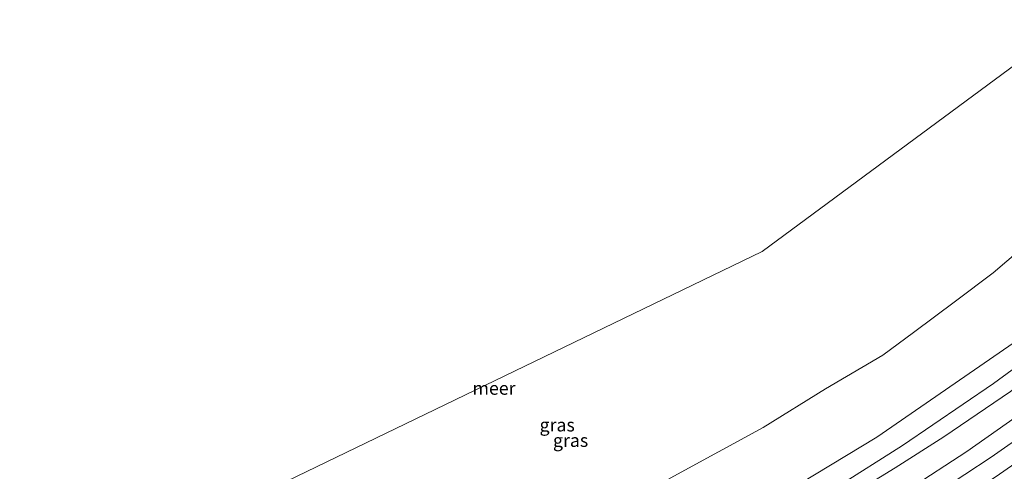
# Model space of a CAD drawing. Units: metres. Extents: x 154457 to 159592, y 500000 to 506252.
# Drawn here: x 155429 to 155618, y 500361 to 500448 of the extents above; entities that cross this region are included whole.
import ezdxf
from ezdxf.enums import TextEntityAlignment as Align

# ---------------------------------------------------------------- set-up
doc = ezdxf.new("R2010")
doc.units = ezdxf.units.M
for name, color, linetype, lineweight in [('B-ME-GW-KRUINLIJN-L-B1', 93, 'Continuous', 18), ('B-ME-IE-GRASLAND-GV-B6', 93, 'Continuous', 18), ('B-ME-IE-HULPGEOMETRIE-L-B1', 53, 'Continuous', 18), ('B-ME-OB-BEKLEDING-GV-B6', 253, 'Continuous', 18), ('B-ME-OB-WATERLIJN-L-B1', 133, 'OB-WATERLIJN', 18), ('B-ME-OG-WATER-GV-B6', 153, 'Continuous', 18), ('B-ME-VH-VERH_SOORT-BITUMEN-GV-B6', 8, 'IE-TERREINAFSCHEIDING-NATUURLIJK-HOUTWAL', 18)]:
    doc.layers.add(name, color=color, linetype=linetype, lineweight=lineweight)
doc.styles.add('NLCS-ISO', font='NLCS-ISO.TTF')
doc.linetypes.add('IE-TERREINAFSCHEIDING-NATUURLIJK-HOUTWAL', pattern='A,7,-1.5,[67,NLCS.SHX,S=0.75,R=45,X=0,Y=0],-1.5,7,-1.5,[70,NLCS.SHX,S=0.75,R=0,X=0,Y=0],-1.5', length=20)
doc.linetypes.add('OB-WATERLIJN', pattern='A,10,[32,NLCS.SHX,S=2,R=0,X=0,Y=0],-12', length=22)

msp = doc.modelspace()

# ---------------------------------------------------------------- linework, layer by layer
at = {"layer": 'B-ME-GW-KRUINLIJN-L-B1'}
for points in [[(155426.177, 500293.996, 2.656), (155445.3, 500298.304, 2.64), (155460.357, 500302.052, 2.687), (155476.462, 500306.528, 2.757), (155488.737, 500310.31, 2.772), (155500.801, 500314.513, 2.78), (155519.617, 500321.962, 2.811), (155534.361, 500328.216, 2.811), (155552.441, 500336.978, 2.757), (155574.607, 500348.981, 2.795), (155585.323, 500355.027, 2.819), (155596.597, 500361.928, 2.896), (155605.929, 500367.887, 2.927), (155618.719, 500376.593, 2.974), (155633.451, 500387.614, 3.005), (155645.295, 500397.236, 3.005), (155657.471, 500407.291, 3.059), (155670.034, 500418.933, 3.02), (155681.321, 500429.31, 3.043), (155693.984, 500441.31, 3.043), (155704.447, 500451.4, 3.082)], [(155622.242, 500368.998, 3.507), (155614.973, 500363.968, 3.484), (155604.885, 500357.315, 3.492), (155592.203, 500349.311, 3.399), (155584.451, 500344.806, 3.391), (155573.928, 500338.843, 3.383), (155563.488, 500333.195, 3.383), (155552.706, 500327.725, 3.352), (155549.609, 500326.232, 3.321), (155541.833, 500322.611, 3.352), (155530.812, 500317.737, 3.352), (155519.734, 500313.051, 3.352), (155508.61, 500308.671, 3.329), (155497.288, 500304.623, 3.329), (155485.91, 500300.829, 3.282), (155474.351, 500297.275, 3.29), (155462.807, 500294.002, 3.251), (155451.012, 500291.024, 3.228), (155439.477, 500288.365, 3.205), (155427.602, 500285.931, 3.182)]]:
    msp.add_polyline3d(points, dxfattribs=at)
at = {"layer": 'B-ME-IE-GRASLAND-GV-B6'}
for points in [[(155417.26, 500296.084, 1.758), (155429, 500298.417, 1.781), (155448.922, 500302.928, 1.766), (155467.377, 500307.75, 1.758), (155485.01, 500313.095, 1.867), (155504.962, 500319.767, 2.006), (155526.072, 500327.815, 2.146), (155546.388, 500337.025, 2.146), (155554.717, 500341.068, 2.146), (155566.922, 500347.653, 2.13), (155576.583, 500352.997, 2.161), (155585.234, 500358.167, 2.161), (155597.999, 500366.215, 2.239), (155615.479, 500378.103, 2.239), (155626.904, 500386.489, 2.239), (155639.931, 500396.67, 2.239), (155653.443, 500407.951, 2.301), (155663.342, 500416.788, 2.316), (155674.439, 500427.162, 2.316), (155686.2, 500438.655, 2.27), (155702.449, 500454.77, 2.254), (155704.447, 500451.4, 3.082)], [(155426.177, 500293.996, 2.656), (155445.3, 500298.304, 2.64), (155460.357, 500302.052, 2.687), (155476.462, 500306.528, 2.757), (155488.737, 500310.31, 2.772), (155500.801, 500314.513, 2.78), (155519.617, 500321.962, 2.811), (155534.361, 500328.216, 2.811), (155552.441, 500336.978, 2.757), (155574.607, 500348.981, 2.795), (155585.323, 500355.027, 2.819), (155596.597, 500361.928, 2.896), (155605.929, 500367.887, 2.927), (155618.719, 500376.593, 2.974), (155633.451, 500387.614, 3.005), (155645.295, 500397.236, 3.005), (155657.471, 500407.291, 3.059), (155670.034, 500418.933, 3.02), (155681.321, 500429.31, 3.043), (155693.984, 500441.31, 3.043), (155704.447, 500451.4, 3.082), (155706.608, 500447.521, 3.476)], [(155704.447, 500451.4, 3.082), (155693.984, 500441.31, 3.043), (155681.321, 500429.31, 3.043), (155670.034, 500418.933, 3.02), (155657.471, 500407.291, 3.059), (155645.295, 500397.236, 3.005), (155633.451, 500387.614, 3.005), (155618.719, 500376.593, 2.974), (155605.929, 500367.887, 2.927), (155596.597, 500361.928, 2.896), (155585.323, 500355.027, 2.819), (155574.607, 500348.981, 2.795), (155552.441, 500336.978, 2.757), (155534.361, 500328.216, 2.811), (155519.617, 500321.962, 2.811), (155500.801, 500314.513, 2.78), (155488.737, 500310.31, 2.772), (155476.462, 500306.528, 2.757), (155460.357, 500302.052, 2.687), (155445.3, 500298.304, 2.64), (155426.177, 500293.996, 2.656)], [(155706.608, 500447.521, 3.476), (155698.131, 500439.223, 3.469), (155689.695, 500430.964, 3.469), (155677.627, 500419.426, 3.453), (155668.319, 500410.802, 3.438), (155659.569, 500402.999, 3.453), (155650.523, 500395.235, 3.438), (155640.691, 500387.265, 3.422), (155631.406, 500380.166, 3.407), (155623.681, 500374.45, 3.399), (155610.307, 500365.063, 3.368), (155599.128, 500357.798, 3.314), (155587.14, 500350.446, 3.221), (155572.566, 500342.121, 3.205), (155557.391, 500334.004, 3.19), (155539.528, 500325.477, 3.19), (155522.319, 500317.879, 3.166), (155507.023, 500311.913, 3.182), (155494.843, 500307.699, 3.135), (155478.407, 500302.45, 3.12), (155461.687, 500297.61, 3.135), (155444.079, 500293.294, 3.05), (155431.165, 500290.407, 3.081), (155424.087, 500288.939, 3.066)], [(155421.288, 500281.04, 3.197), (155433.285, 500283.308, 3.228), (155450.518, 500287.104, 3.213), (155465.596, 500290.888, 3.259), (155480.376, 500295.24, 3.282), (155495.235, 500299.982, 3.306), (155514.375, 500306.891, 3.352), (155528.942, 500312.836, 3.375), (155546.156, 500320.493, 3.383), (155559.756, 500327.08, 3.352), (155578.278, 500336.889, 3.422), (155592.899, 500345.415, 3.406), (155603.874, 500352.207, 3.476), (155616.632, 500360.689, 3.53), (155627.28, 500368.143, 3.523), (155640.241, 500377.66, 3.569), (155648.814, 500384.457, 3.569), (155657.75, 500391.911, 3.569), (155665.811, 500398.817, 3.592), (155675.137, 500407.126, 3.538), (155685.021, 500416.325, 3.538), (155698.101, 500428.918, 3.523), (155710.781, 500441.47, 3.523), (155712.568, 500439.141, 3.246)]]:
    msp.add_polyline3d(points, dxfattribs=at)
at = {"layer": 'B-ME-IE-HULPGEOMETRIE-L-B1'}
msp.add_polyline3d([(155328.525, 500337.033, -0.429), (155380.88, 500336.189, -0.429), (155475.957, 500357.499, -0.429), (155571.035, 500403.399, -0.429), (155646.441, 500459.134, -0.429), (155678.867, 500490.958, -0.429)], dxfattribs=at)
at = {"layer": 'B-ME-OB-BEKLEDING-GV-B6'}
for points in [[(155417.95, 500299.09, 1.099), (155436.932, 500302.999, 1.123), (155453.85, 500306.98, 1.107), (155484.334, 500315.904, 1.146), (155504.349, 500323.557, 1.142), (155524.364, 500331.21, 1.138), (155548.706, 500342.565, 1.138), (155569.447, 500353.577, 1.146), (155593.061, 500367.827, 1.185), (155620.251, 500386.545, 1.278), (155636.667, 500399.788, 1.285), (155653.083, 500413.03, 1.293), (155673.383, 500431.779, 1.309), (155700.098, 500458.268, 1.324), (155702.449, 500454.77, 2.254)], [(155700.098, 500458.268, 1.324), (155673.383, 500431.779, 1.309), (155653.083, 500413.03, 1.293), (155636.667, 500399.788, 1.285), (155620.251, 500386.545, 1.278), (155593.061, 500367.827, 1.185), (155569.447, 500353.577, 1.146), (155548.706, 500342.565, 1.138), (155524.364, 500331.21, 1.138), (155504.349, 500323.557, 1.142), (155484.334, 500315.904, 1.146), (155453.85, 500306.98, 1.107), (155436.932, 500302.999, 1.123), (155417.95, 500299.09, 1.099)], [(155702.449, 500454.77, 2.254), (155686.2, 500438.655, 2.27), (155674.439, 500427.162, 2.316), (155663.342, 500416.788, 2.316), (155653.443, 500407.951, 2.301), (155639.931, 500396.67, 2.239), (155626.904, 500386.489, 2.239), (155615.479, 500378.103, 2.239), (155597.999, 500366.215, 2.239), (155585.234, 500358.167, 2.161), (155576.583, 500352.997, 2.161), (155566.922, 500347.653, 2.13), (155554.717, 500341.068, 2.146), (155546.388, 500337.025, 2.146), (155526.072, 500327.815, 2.146), (155504.962, 500319.767, 2.006), (155485.01, 500313.095, 1.867), (155467.377, 500307.75, 1.758), (155448.922, 500302.928, 1.766), (155429, 500298.417, 1.781), (155417.26, 500296.084, 1.758)], [(155419.664, 500312.25, -0.429), (155432.659, 500315.068, -0.429), (155442.608, 500317.485, -0.429), (155459.311, 500321.638, -0.429), (155471.969, 500325.539, -0.429), (155485.681, 500330.499, -0.429), (155499.559, 500335.209, -0.429), (155515.714, 500342.017, -0.429), (155535.61, 500350.791, -0.429), (155546.549, 500356.027, -0.429), (155554.082, 500360.353, -0.429), (155571.242, 500369.652, -0.429), (155583.188, 500377.067, -0.429), (155594.181, 500383.51, -0.429), (155600.065, 500387.912, -0.429), (155608.179, 500393.908, -0.429), (155615.37, 500399.359, -0.429), (155630.246, 500411.961, -0.429), (155641.894, 500420.844, -0.429), (155649.77, 500427.944, -0.429), (155664.47, 500441.015, -0.429), (155672.113, 500448.229, -0.429)]]:
    msp.add_polyline3d(points, dxfattribs=at)
at = {"layer": 'B-ME-OB-WATERLIJN-L-B1'}
msp.add_polyline3d([(155419.664, 500312.25, -0.429), (155432.659, 500315.068, -0.429), (155442.608, 500317.485, -0.429), (155459.311, 500321.638, -0.429), (155471.969, 500325.539, -0.429), (155485.681, 500330.499, -0.429), (155499.559, 500335.209, -0.429), (155515.714, 500342.017, -0.429), (155535.61, 500350.791, -0.429), (155546.549, 500356.027, -0.429), (155554.082, 500360.353, -0.429), (155571.242, 500369.652, -0.429), (155583.188, 500377.067, -0.429), (155594.181, 500383.51, -0.429), (155600.065, 500387.912, -0.429), (155608.179, 500393.908, -0.429), (155615.37, 500399.359, -0.429), (155630.246, 500411.961, -0.429), (155641.894, 500420.844, -0.429), (155649.77, 500427.944, -0.429), (155664.47, 500441.015, -0.429), (155672.113, 500448.229, -0.429), (155680.325, 500456.452, -0.429), (155693.119, 500469.272, -0.429)], dxfattribs=at)
at = {"layer": 'B-ME-OG-WATER-GV-B6'}
for points in [[(155678.867, 500490.958, -0.429), (155646.441, 500459.134, -0.429), (155571.035, 500403.399, -0.429), (155475.957, 500357.499, -0.429), (155380.88, 500336.189, -0.429), (155328.525, 500337.033, -0.429), (155279.245, 500337.828, -0.429), (155148.104, 500344.385, -0.429), (155062.862, 500341.107, -0.429), (155015.323, 500331.271, -0.429), (155180.889, 500480.444, -0.429), (155126.793, 500539.458, -0.429), (155458.026, 500828.346, -0.429), (155678.867, 500490.958, -0.429)], [(155380.88, 500336.189, -0.429), (155475.957, 500357.499, -0.429), (155571.035, 500403.399, -0.429), (155646.441, 500459.134, -0.429), (155678.867, 500490.958, -0.429), (155693.119, 500469.272, -0.429)], [(155693.119, 500469.272, -0.429), (155680.325, 500456.452, -0.429), (155672.113, 500448.229, -0.429), (155664.47, 500441.015, -0.429), (155649.77, 500427.944, -0.429), (155641.894, 500420.844, -0.429), (155630.246, 500411.961, -0.429), (155615.37, 500399.359, -0.429), (155608.179, 500393.908, -0.429), (155600.065, 500387.912, -0.429), (155594.181, 500383.51, -0.429), (155583.188, 500377.067, -0.429), (155571.242, 500369.652, -0.429), (155554.082, 500360.353, -0.429), (155546.549, 500356.027, -0.429), (155535.61, 500350.791, -0.429), (155515.714, 500342.017, -0.429), (155499.559, 500335.209, -0.429), (155485.681, 500330.499, -0.429), (155471.969, 500325.539, -0.429), (155459.311, 500321.638, -0.429), (155442.608, 500317.485, -0.429), (155432.659, 500315.068, -0.429), (155419.664, 500312.25, -0.429)]]:
    msp.add_polyline3d(points, dxfattribs=at)
at = {"layer": 'B-ME-VH-VERH_SOORT-BITUMEN-GV-B6'}
for points in [[(155710.781, 500441.47, 3.523), (155698.101, 500428.918, 3.523), (155685.021, 500416.325, 3.538), (155675.137, 500407.126, 3.538), (155665.811, 500398.817, 3.592), (155657.75, 500391.911, 3.569), (155648.814, 500384.457, 3.569), (155640.241, 500377.66, 3.569), (155627.28, 500368.143, 3.523), (155616.632, 500360.689, 3.53), (155603.874, 500352.207, 3.476), (155592.899, 500345.415, 3.406), (155578.278, 500336.889, 3.422), (155559.756, 500327.08, 3.352), (155546.156, 500320.493, 3.383), (155528.942, 500312.836, 3.375), (155514.375, 500306.891, 3.352), (155495.235, 500299.982, 3.306), (155480.376, 500295.24, 3.282), (155465.596, 500290.888, 3.259), (155450.518, 500287.104, 3.213), (155433.285, 500283.308, 3.228), (155421.288, 500281.04, 3.197)], [(155424.087, 500288.939, 3.066), (155431.165, 500290.407, 3.081), (155444.079, 500293.294, 3.05), (155461.687, 500297.61, 3.135), (155478.407, 500302.45, 3.12), (155494.843, 500307.699, 3.135), (155507.023, 500311.913, 3.182), (155522.319, 500317.879, 3.166), (155539.528, 500325.477, 3.19), (155557.391, 500334.004, 3.19), (155572.566, 500342.121, 3.205), (155587.14, 500350.446, 3.221), (155599.128, 500357.798, 3.314), (155610.307, 500365.063, 3.368), (155623.681, 500374.45, 3.399)]]:
    msp.add_polyline3d(points, dxfattribs=at)

# ---------------------------------------------------------------- texts
at = {"layer": 'B-ME-IE-GRASLAND-GV-B6', "ltscale": 0.2, "style": 'NLCS-ISO'}
for p in [(155531.703, 500370.1545), (155534.278, 500367.194)]:
    msp.add_text('gras', height=2.5, dxfattribs=at).set_placement(p, align=Align.MIDDLE_CENTER)
at = {"layer": 'B-ME-OG-WATER-GV-B6', "ltscale": 0.2, "style": 'NLCS-ISO'}
msp.add_text('meer', height=2.5, dxfattribs=at).set_placement((155519.5844, 500377.1973), align=Align.MIDDLE_CENTER)

doc.saveas('drawing.dxf')
